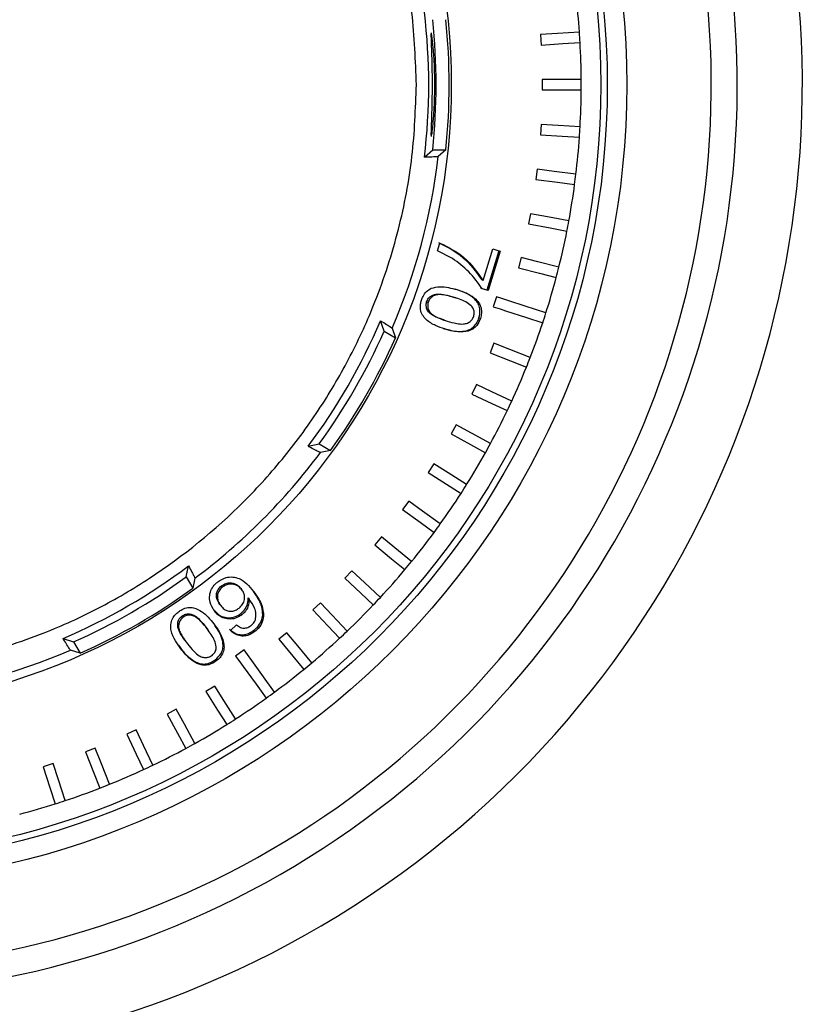
# Model space of a CAD drawing. Extents: x 32 to 513, y 12 to 458.
# Drawn here: x 134 to 164, y 231 to 269 of the extents above; entities that cross this region are included whole.
import ezdxf

# ---------------------------------------------------------------- set-up
doc = ezdxf.new("R2010")
doc.units = 0
doc.header["$LTSCALE"] = 20
doc.layers.add('MAIN1', color=7, linetype='CONTINUOUS')

msp = doc.modelspace()

# ---------------------------------------------------------------- linework, layer by layer
at = {"layer": 'MAIN1', "color": 7, "linetype": 'CONTINUOUS'}
for p, q in [((154.5579, 268.279), (153.8995, 268.2376)), ((153.8995, 268.2376), (153.9246, 267.8384)), ((155.3959, 268.3317), (154.5579, 268.279)), ((153.9246, 267.8384), (154.7626, 267.8911)), ((154.7626, 267.8911), (155.421, 267.9325)), ((153.9664, 266.5112), (153.9664, 266.1112)), ((155.4657, 266.5112), (153.9664, 266.5112)), ((153.9664, 266.1112), (155.4657, 266.1112)), ((153.9246, 264.7841), (153.8995, 264.3849)), ((154.583, 264.7427), (153.9246, 264.7841)), ((155.421, 264.69), (154.583, 264.7427)), ((153.8995, 264.3849), (154.7375, 264.3322)), ((154.7375, 264.3322), (155.3959, 264.2908)), ((149.4332, 263.5264), (149.7525, 263.8112)), ((149.7525, 263.8112), (150.2568, 263.8112)), ((150.2568, 263.8112), (149.9634, 263.5487)), ((153.7746, 263.063), (153.7244, 262.6662)), ((154.4291, 262.9803), (153.7746, 263.063)), ((153.7244, 262.6662), (154.5574, 262.5609)), ((155.2621, 262.8751), (154.4291, 262.9803)), ((154.5574, 262.5609), (155.2119, 262.4782)), ((153.5167, 261.3547), (153.4418, 260.9618)), ((154.1647, 261.2311), (153.5167, 261.3547)), ((154.9895, 261.0738), (154.1647, 261.2311)), ((153.4418, 260.9618), (154.2665, 260.8045)), ((154.2665, 260.8045), (154.9145, 260.6809)), ((149.9356, 259.9243), (150.0273, 260.2274)), ((150.5129, 259.6329), (149.9356, 259.9243)), ((151.694, 258.789), (152.0614, 260.0012)), ((152.2929, 259.9313), (151.8326, 258.4163)), ((152.3487, 259.9132), (151.8884, 258.3982)), ((152.0614, 260.0012), (152.2223, 259.9519)), ((152.2223, 259.9519), (152.3487, 259.9132)), ((153.1521, 259.666), (153.0527, 259.2786)), ((153.7911, 259.5019), (153.1521, 259.666)), ((153.0527, 259.2786), (153.8659, 259.0697)), ((154.6043, 259.2931), (153.7911, 259.5019)), ((153.8659, 259.0697), (154.5049, 258.9057)), ((151.694, 258.789), (151.6382, 258.8071)), ((150.536, 258.1515), (150.596, 258.132)), ((150.536, 258.1515), (150.5887, 258.1319)), ((150.6498, 258.1147), (150.5895, 258.1343)), ((151.7025, 258.4562), (151.6002, 258.4876)), ((151.7582, 258.4381), (151.6559, 258.4694)), ((151.8326, 258.4163), (151.7025, 258.4562)), ((151.8884, 258.3982), (151.7582, 258.4381)), ((151.8884, 258.3982), (151.8326, 258.4163)), ((152.2067, 258.158), (152.0831, 257.7776)), ((152.4159, 258.09), (152.2067, 258.158)), ((149.5789, 257.947), (149.52, 257.9662)), ((152.0831, 257.7776), (152.3494, 257.691)), ((152.6822, 258.0035), (152.4159, 258.09)), ((153.3096, 257.7996), (152.6822, 258.0035)), ((154.1081, 257.5402), (153.3096, 257.7996)), ((152.3494, 257.691), (152.5586, 257.6231)), ((152.5586, 257.6231), (153.3571, 257.3636)), ((153.3571, 257.3636), (153.9845, 257.1598)), ((147.8828, 256.8332), (147.7487, 257.2396)), ((150.1771, 257.2688), (150.2364, 257.2495)), ((151.5306, 257.3498), (151.5896, 257.3306)), ((147.8828, 256.8332), (148.3195, 256.5811)), ((148.1967, 256.9551), (148.3195, 256.5811)), ((152.1088, 256.3738), (151.9616, 256.0019)), ((152.7222, 256.1309), (152.1088, 256.3738)), ((151.9616, 256.0019), (152.7422, 255.6928)), ((153.5029, 255.8218), (152.7222, 256.1309)), ((152.7422, 255.6928), (153.3556, 255.4499)), ((151.4343, 254.7833), (151.2639, 254.4213)), ((152.0312, 254.5024), (151.4343, 254.7833)), ((151.2639, 254.4213), (152.0236, 254.0639)), ((152.7909, 254.1449), (152.0312, 254.5024)), ((152.0236, 254.0639), (152.6206, 253.783)), ((150.6611, 253.2383), (150.4684, 252.8878)), ((151.2392, 252.9205), (150.6611, 253.2383)), ((150.4684, 252.8878), (151.2042, 252.4833)), ((151.975, 252.516), (151.2392, 252.9205)), ((144.9638, 252.416), (145.3828, 252.5031)), ((145.3828, 252.5031), (145.8195, 252.251)), ((151.2042, 252.4833), (151.7823, 252.1655)), ((145.8195, 252.251), (145.4341, 252.1703)), ((149.7925, 251.7449), (149.5782, 251.4071)), ((150.3495, 251.3914), (149.7925, 251.7449)), ((149.5782, 251.4071), (150.2871, 250.9573)), ((151.0584, 250.9415), (150.3495, 251.3914)), ((150.2871, 250.9573), (150.8441, 250.6038)), ((148.8319, 250.309), (148.5968, 249.9853)), ((149.3656, 249.9212), (148.8319, 250.309)), ((148.5968, 249.9853), (149.276, 249.4918)), ((150.0448, 249.4277), (149.3656, 249.9212)), ((149.276, 249.4918), (149.8097, 249.1041)), ((147.783, 248.9362), (147.528, 248.628)), ((148.2913, 248.5157), (147.783, 248.9362)), ((147.528, 248.628), (148.1749, 248.0928)), ((148.9382, 247.9805), (148.2913, 248.5157)), ((148.1749, 248.0928), (148.6832, 247.6723)), ((140.2745, 247.3948), (140.3616, 247.8138)), ((146.6499, 247.632), (146.3761, 247.3404)), ((147.1308, 247.1804), (146.6499, 247.632)), ((140.2745, 247.3948), (140.5266, 246.9581)), ((140.6073, 247.3435), (140.5266, 246.9581)), ((146.3761, 247.3404), (146.9881, 246.7656)), ((147.7429, 246.6056), (147.1308, 247.1804)), ((141.673, 247.0024), (141.6369, 247.0521)), ((142.3846, 246.9437), (142.4192, 246.8962)), ((146.9881, 246.7656), (147.469, 246.3141)), ((142.657, 246.5888), (142.6934, 246.5305)), ((142.657, 246.5888), (142.6915, 246.5412)), ((142.7334, 246.4841), (142.6977, 246.5333)), ((145.4372, 246.4015), (145.1456, 246.1277)), ((145.8888, 245.9206), (145.4372, 246.4015)), ((141.5416, 246.3724), (141.5787, 246.3213)), ((145.1456, 246.1277), (145.7204, 245.5156)), ((140.1454, 245.8367), (140.1093, 245.8863)), ((142.3666, 245.977), (142.4029, 245.9271)), ((143.2169, 245.9374), (143.2513, 245.89)), ((146.4635, 245.3086), (145.8888, 245.9206)), ((141.0488, 245.4457), (141.0857, 245.3948)), ((141.0488, 245.4457), (141.107, 245.3599)), ((141.1477, 245.3112), (141.1106, 245.3624)), ((141.975, 245.333), (142.2092, 245.5502)), ((142.9106, 245.2899), (142.8744, 245.3397)), ((144.1496, 245.2496), (143.8414, 244.9946)), ((144.5701, 244.7413), (144.1496, 245.2496)), ((145.7204, 245.5156), (146.172, 245.0347)), ((135.538, 245.0289), (135.9444, 244.8948)), ((135.9444, 244.8948), (136.1965, 244.4581)), ((140.2211, 244.9594), (140.2574, 244.9095)), ((143.8414, 244.9946), (144.3766, 244.3477)), ((136.1965, 244.4581), (135.8225, 244.5809)), ((139.9758, 244.7734), (140.037, 244.6746)), ((142.4984, 244.5853), (142.1748, 244.3502)), ((142.6277, 244.4074), (142.4984, 244.5853)), ((145.1053, 244.0944), (144.5701, 244.7413)), ((141.3951, 244.2107), (141.4313, 244.1608)), ((142.1748, 244.3502), (142.3393, 244.1237)), ((142.3393, 244.1237), (142.4686, 243.9457)), ((142.7923, 244.1808), (142.6277, 244.4074)), ((143.18, 243.6471), (142.7923, 244.1808)), ((144.3766, 244.3477), (144.7971, 243.8394)), ((142.4686, 243.9457), (142.9622, 243.2665)), ((143.6735, 242.9679), (143.18, 243.6471)), ((141.3705, 243.1994), (141.0327, 242.9851)), ((141.0327, 242.9851), (141.4826, 242.2761)), ((141.7239, 242.6424), (141.3705, 243.1994)), ((142.9622, 243.2665), (143.3499, 242.7327)), ((142.1738, 241.9335), (141.7239, 242.6424)), ((139.8898, 242.3092), (139.5393, 242.1165)), ((140.2077, 241.7311), (139.8898, 242.3092)), ((141.4826, 242.2761), (141.8361, 241.7191)), ((139.5393, 242.1165), (139.9438, 241.3807)), ((138.3563, 241.5137), (137.9943, 241.3433)), ((138.6371, 240.9167), (138.3563, 241.5137)), ((140.6121, 240.9953), (140.2077, 241.7311)), ((137.9943, 241.3433), (138.3518, 240.5836)), ((139.9438, 241.3807), (140.2616, 240.8026)), ((136.7757, 240.816), (136.4038, 240.6688)), ((137.0186, 240.2026), (136.7757, 240.816)), ((138.9946, 240.157), (138.6371, 240.9167)), ((136.4038, 240.6688), (136.7129, 239.8881)), ((138.3518, 240.5836), (138.6327, 239.9867)), ((135.1545, 240.219), (134.7741, 240.0954)), ((134.7741, 240.0954), (135.0336, 239.2969)), ((135.3584, 239.5916), (135.1545, 240.219)), ((137.3277, 239.422), (137.0186, 240.2026)), ((135.6178, 238.7931), (135.3584, 239.5916)), ((136.7129, 239.8881), (136.9558, 239.2747)), ((135.0336, 239.2969), (135.2374, 238.6695))]:
    msp.add_line(p, q, dxfattribs=at)
for radius in [30.75, 30, 29.75, 24]:
    msp.add_circle((126.4664, 266.3112), radius, dxfattribs=at)
for radius, start, end in [(37.5, 165.21812, 374.78188), (35, 170.94024, 369.05976), (34, 173.37756, 366.62244), (29, 3.99515, 6.80485), (23.1351, 353.08625, 366.91375), (23.42, 353.87221, 366.12779), (23.9214, 354.00114, 365.99886), (29, 3.20485, 3.99515), (29, 0.39515, 3.20485), (29, 359.60485, 360.39515), (29, 356.79515, 359.60485), (29, 356.00485, 356.79515), (29, 353.19515, 356.00485), (23.6589, 336.70547, 353.29453), (29, 352.40485, 353.19515), (29, 349.59515, 352.40485), (29, 348.80485, 349.59515), (29, 345.99515, 348.80485), (29, 345.20485, 345.99515), (29, 342.39515, 345.20485), (29, 341.60485, 342.39515), (23.1351, 323.08625, 336.91375), (29, 338.79515, 341.60485), (23.42, 323.87221, 336.12779), (23.9214, 324.00114, 335.99886), (29, 338.00485, 338.79515), (29, 335.19515, 338.00485), (29, 334.40485, 335.19515), (29, 331.59515, 334.40485), (29, 330.80485, 331.59515), (23.6589, 306.70547, 323.29453), (29, 327.99515, 330.80485), (29, 327.20485, 327.99515), (29, 324.39515, 327.20485), (29, 323.60485, 324.39515), (29, 320.79515, 323.60485), (29, 320.00485, 320.79515), (23.1351, 293.08625, 306.91375), (29, 317.19515, 320.00485), (23.42, 293.87221, 306.12779), (23.9214, 294.00114, 305.99886), (29, 316.40485, 317.19515), (29, 313.59515, 316.40485), (29, 312.80485, 313.59515), (29, 309.99515, 312.80485), (23.6589, 276.70547, 293.29453), (29, 306.39515, 309.20485), (29, 309.20485, 309.99515), (29, 302.79515, 305.60485), (29, 305.60485, 306.39515), (29, 302.00485, 302.79515), (29, 299.19515, 302.00485), (29, 295.59515, 298.40485), (29, 298.40485, 299.19515), (29, 291.99515, 294.80485), (29, 294.80485, 295.59515), (29, 288.39515, 291.20485), (29, 291.20485, 291.99515), (29, 284.79515, 287.60485), (29, 287.60485, 288.39515)]:
    msp.add_arc((126.4664, 266.3112), radius, start, end, dxfattribs=at)
at = {"layer": 'MAIN1', "color": 8, "linetype": 'CONTINUOUS'}
for points, knots in [([(149.1256, 266.3112), (149.0931, 267.2324), (149.0271, 269.1031), (148.4831, 271.9073), (147.6597, 274.472), (146.6203, 276.7524), (145.0645, 279.4169), (143.0946, 281.8417), (140.7792, 283.9303), (138.9008, 285.3007), (136.9076, 286.4655), (134.6274, 287.5035), (132.0626, 288.3323), (129.2584, 288.8565), (126.4665, 289.0266), (123.6747, 288.8565), (120.8704, 288.3324), (118.3056, 287.5037), (116.0251, 286.4654), (113.3607, 284.9093), (110.9359, 282.9395), (108.8473, 280.6241), (107.4769, 278.7457), (106.3121, 276.7525), (105.2741, 274.4723), (104.4453, 271.9075), (103.9211, 269.1033), (103.751, 266.3114), (103.9211, 263.5195), (104.4452, 260.7153), (105.2739, 258.1505), (106.3122, 255.87), (107.8683, 253.2056), (109.8381, 250.7807), (112.1535, 248.6923), (114.0318, 247.3214), (116.0252, 246.1583), (118.3048, 245.1133), (120.8723, 244.3174), (122.7734, 243.8766), (123.732, 243.8188), (123.7432, 243.8181)], [0, 0, 0, 0, 2.7935534, 5.6501107, 8.343673, 10.8498487, 13.935261, 17.0594197, 20.177645, 22.5027921, 24.8113974, 27.3167251, 30.0121108, 32.8649236, 35.6619703, 38.4590078, 41.3118388, 44.0071403, 46.5128542, 49.5984365, 52.7225026, 55.8407459, 58.1658894, 60.4744958, 62.9798233, 65.6752095, 68.5280218, 71.3250686, 74.1221062, 76.9749374, 79.6702384, 82.1759545, 85.2615287, 88.3856428, 91.503792, 93.8291792, 96.137042, 98.644747, 101.3327586, 103.2843453, 104.2558472, 104.2558472, 104.2558472, 104.2558472]), ([(129.151, 243.8157), (129.1748, 243.8172), (130.1462, 243.8751), (132.0602, 244.3166), (134.6275, 245.1133), (136.9075, 246.1583), (139.5721, 247.7124), (141.9968, 249.6831), (144.0854, 251.9984), (145.4559, 253.8768), (146.6204, 255.87), (147.6595, 258.1502), (148.4831, 260.7151), (149.0272, 263.5193), (149.0931, 265.3902), (149.1256, 266.3112)], [0, 0, 0, 0, 0.002183, 0.0887828, 0.1778213, 0.2474157, 0.317026, 0.4590024, 0.5300776, 0.6011691, 0.6707634, 0.7403738, 0.8293981, 0.9160086, 1, 1, 1, 1])]:
    msp.add_open_spline(points, degree=3, knots=knots, dxfattribs=at)
at = {"layer": 'MAIN1', "color": 7, "linetype": 'CONTINUOUS'}
for points, knots in [([(149.6978, 268.2868), (149.6938, 268.2862), (149.684, 268.2846), (149.6908, 268.0243), (149.7075, 267.5726), (149.7248, 266.9702), (149.7316, 266.2952), (149.7242, 265.6224), (149.7066, 265.025), (149.6902, 264.5811), (149.6841, 264.3323), (149.6941, 264.3359), (149.6979, 264.3373)], [0, 0, 0, 0, 0.0737076, 0.1807251, 0.287822, 0.3951883, 0.5025715, 0.60978, 0.7169882, 0.8243716, 0.9317389, 1, 1, 1, 1]), ([(149.7753, 267.7307), (149.7608, 267.8766), (149.7318, 268.1683), (149.7121, 268.2561), (149.7022, 268.3)], [0, 0, 0, 0, 0.43977032, 0.57475203, 0.57475203, 0.57475203, 0.57475203]), ([(149.7034, 264.3262), (149.7133, 264.3752), (149.7333, 264.4736), (149.778, 264.887), (149.8167, 265.4457), (149.8372, 266.1072), (149.8318, 266.7859), (149.8063, 267.3459), (149.7841, 267.6218), (149.7753, 267.7307)], [0, 0, 0, 0, 0.1500927, 0.3006921, 0.4518015, 0.6026291, 0.7526314, 0.9023176, 1, 1, 1, 1]), ([(149.9634, 263.5487), (149.949, 263.5458), (149.9203, 263.5399), (149.7391, 263.5322), (149.5553, 263.5281), (149.4452, 263.5265), (149.4332, 263.5264)], [0, 0, 0, 0, 0.3198349, 0.6396126, 0.9608834, 1, 1, 1, 1]), ([(149.9715, 260.2455), (150.3061, 260.0776), (150.9761, 259.7414), (151.4173, 259.1188), (151.6382, 258.8071)], [0, 0, 0, 0, 1.1239903, 2.2690618, 2.2690618, 2.2690618, 2.2690618]), ([(150.0273, 260.2274), (150.3613, 260.0598), (151.0314, 259.7237), (151.4726, 259.1012), (151.694, 258.789)], [0, 0, 0, 0, 1.1233374, 2.2690686, 2.2690686, 2.2690686, 2.2690686]), ([(151.6559, 258.4694), (151.4951, 258.6945), (151.1732, 259.1453), (150.7332, 259.4702), (150.5129, 259.6329)], [0, 0, 0, 0, 0.8305415, 1.6513867, 1.6513867, 1.6513867, 1.6513867]), ([(149.7, 258.4869), (149.8112, 258.5136), (150.031, 258.5663), (150.3671, 258.5226), (150.5805, 258.4643), (150.6886, 258.4348)], [0, 0, 0, 0, 0.3354851, 0.6635417, 1, 1, 1, 1]), ([(149.3204, 258.0263), (149.3386, 258.0768), (149.3838, 258.2018), (149.5068, 258.3759), (149.6372, 258.4508), (149.7, 258.4869)], [0, 0, 0, 0, 0.2603986, 0.6440439, 1, 1, 1, 1]), ([(149.52, 257.9662), (149.5408, 258.0151), (149.5807, 258.1092), (149.6979, 258.2007), (149.8443, 258.2662), (150.1362, 258.2664), (150.3677, 258.1999), (150.536, 258.1515)], [0, 0, 0, 0, 0.1306535, 0.251223, 0.3662673, 0.5391705, 1, 1, 1, 1]), ([(150.596, 258.132), (150.4738, 258.1663), (150.2714, 258.2232), (150.008, 258.2558), (149.819, 258.2179), (149.6923, 258.1371), (149.6131, 258.0392), (149.5889, 257.974), (149.5789, 257.947)], [0, 0, 0, 0, 0.3343592, 0.5538479, 0.6904509, 0.8270082, 0.9284974, 1, 1, 1, 1]), ([(151.2762, 257.7739), (151.2147, 257.8302), (151.0877, 257.9464), (150.8469, 258.0486), (150.6801, 258.1041), (150.596, 258.132)], [0, 0, 0, 0, 0.3181889, 0.6565598, 1, 1, 1, 1]), ([(151.5306, 257.3498), (151.5531, 257.4499), (151.591, 257.6181), (151.5314, 257.8523), (151.3978, 258.0587), (151.1013, 258.292), (150.8135, 258.3908), (150.6285, 258.4543)], [0, 0, 0, 0, 0.1811404, 0.3045193, 0.42764, 0.6319715, 1, 1, 1, 1]), ([(150.6886, 258.4348), (150.8091, 258.3941), (151.0849, 258.3011), (151.4038, 258.1066), (151.5864, 257.8499), (151.641, 257.6374), (151.6264, 257.4595), (151.5984, 257.3615), (151.5896, 257.3306)], [0, 0, 0, 0, 0.2409892, 0.5515704, 0.6840003, 0.8171814, 0.9422473, 1, 1, 1, 1]), ([(150.2173, 256.9234), (150.0992, 256.9631), (149.8459, 257.0481), (149.5461, 257.2241), (149.3512, 257.4503), (149.2746, 257.6614), (149.2763, 257.8615), (149.3071, 257.9764), (149.3204, 258.0263)], [0, 0, 0, 0, 0.2357613, 0.5054453, 0.6454337, 0.786733, 0.9075133, 1, 1, 1, 1]), ([(150.1784, 257.2721), (150.0864, 257.3031), (149.9111, 257.362), (149.698, 257.471), (149.5632, 257.6118), (149.506, 257.7482), (149.4961, 257.8721), (149.5132, 257.9392), (149.52, 257.9662)], [0, 0, 0, 0, 0.275747, 0.5259865, 0.6700807, 0.8141938, 0.9254254, 1, 1, 1, 1]), ([(149.5789, 257.947), (149.5687, 257.8961), (149.5489, 257.7976), (149.591, 257.6568), (149.674, 257.5218), (149.9138, 257.3547), (150.1442, 257.28), (150.3132, 257.2252)], [0, 0, 0, 0, 0.1280075, 0.2476997, 0.363364, 0.5330034, 1, 1, 1, 1]), ([(151.3321, 257.4131), (151.3431, 257.4648), (151.3643, 257.5656), (151.3281, 257.6911), (151.2894, 257.7528), (151.2762, 257.7739)], [0, 0, 0, 0, 0.40922719, 0.79787453, 1, 1, 1, 1]), ([(150.3132, 257.2252), (150.4336, 257.1915), (150.6388, 257.1341), (150.9044, 257.1008), (151.0948, 257.142), (151.2207, 257.2214), (151.2984, 257.3205), (151.3225, 257.3868), (151.3321, 257.4131)], [0, 0, 0, 0, 0.32848591, 0.5601729, 0.69234493, 0.82470376, 0.93038838, 1, 1, 1, 1]), ([(147.7487, 257.2396), (147.8299, 257.1908), (147.9923, 257.0932), (148.1473, 256.9948), (148.1916, 256.9625), (148.196, 256.9563)], [0, 0, 0, 0, 0.32327922, 0.64662348, 0.96831274, 0.96831274, 0.96831274, 0.96831274]), ([(150.1619, 256.9414), (150.2822, 256.9071), (150.5633, 256.8269), (150.9351, 256.8167), (151.2355, 256.9186), (151.3947, 257.0674), (151.4864, 257.22), (151.5196, 257.3177), (151.5306, 257.3498)], [0, 0, 0, 0, 0.2366529, 0.5530093, 0.6836911, 0.815116, 0.9391745, 1, 1, 1, 1]), ([(151.5896, 257.3306), (151.549, 257.2335), (151.4822, 257.0737), (151.3031, 256.91), (151.0571, 256.8145), (150.6804, 256.7969), (150.3874, 256.8769), (150.2173, 256.9234)], [0, 0, 0, 0, 0.18636613, 0.30688801, 0.42778629, 0.66773518, 1, 1, 1, 1]), ([(145.4341, 252.1703), (145.4202, 252.1749), (145.3924, 252.1842), (145.2317, 252.2682), (145.0704, 252.3565), (144.9743, 252.4102), (144.9638, 252.416)], [0, 0, 0, 0, 0.3198354, 0.639614, 0.9608858, 1, 1, 1, 1]), ([(140.3616, 247.8138), (140.4075, 247.7309), (140.4994, 247.5652), (140.5844, 247.4025), (140.6066, 247.3524), (140.6073, 247.3448)], [0, 0, 0, 0, 0.32327893, 0.64662326, 0.96831273, 0.96831273, 0.96831273, 0.96831273]), ([(141.3562, 246.0871), (141.2916, 246.1959), (141.1842, 246.377), (141.1633, 246.6799), (141.2365, 246.9226), (141.3602, 247.0967), (141.4543, 247.1748), (141.4884, 247.203)], [0, 0, 0, 0, 0.3065394, 0.5101486, 0.7154977, 0.8971163, 1, 1, 1, 1]), ([(141.4884, 247.203), (141.5909, 247.2672), (141.7688, 247.3786), (142.0654, 247.4011), (142.349, 247.33), (142.6234, 247.1294), (142.782, 246.9378), (142.8659, 246.8364)], [0, 0, 0, 0, 0.2140276, 0.3712925, 0.5283811, 0.7506608, 1, 1, 1, 1]), ([(141.6369, 247.0521), (141.693, 247.0879), (141.794, 247.1524), (141.9664, 247.1744), (142.1365, 247.1399), (142.2827, 247.0594), (142.3564, 246.9758), (142.3846, 246.9437)], [0, 0, 0, 0, 0.22849363, 0.41103381, 0.59319337, 0.84408727, 1, 1, 1, 1]), ([(141.5661, 246.3387), (141.52, 246.4096), (141.4463, 246.5232), (141.4317, 246.7127), (141.4699, 246.8631), (141.5478, 246.9776), (141.6119, 247.0313), (141.6369, 247.0521)], [0, 0, 0, 0, 0.3175015, 0.5076796, 0.6978504, 0.8824455, 1, 1, 1, 1]), ([(141.673, 247.0024), (141.6225, 246.956), (141.5346, 246.8749), (141.4765, 246.7148), (141.4708, 246.5627), (141.5155, 246.4148), (141.5741, 246.3298), (141.603, 246.2879)], [0, 0, 0, 0, 0.2441874, 0.4259744, 0.6074024, 0.8064116, 1, 1, 1, 1]), ([(142.4192, 246.8962), (142.3763, 246.9418), (142.2896, 247.0342), (142.1219, 247.1087), (141.9505, 247.1254), (141.7971, 247.0867), (141.7126, 247.0294), (141.673, 247.0024)], [0, 0, 0, 0, 0.2278579, 0.4606601, 0.6472401, 0.8343142, 1, 1, 1, 1]), ([(142.3073, 246.1962), (142.3564, 246.2412), (142.4542, 246.3307), (142.5224, 246.5108), (142.527, 246.6842), (142.4792, 246.8113), (142.4346, 246.8744), (142.4192, 246.8962)], [0, 0, 0, 0, 0.24394, 0.4849652, 0.6979887, 0.8959499, 1, 1, 1, 1]), ([(142.8659, 246.8364), (142.9345, 246.7406), (143.0555, 246.5714), (143.2161, 246.261), (143.2381, 246.0294), (143.2513, 245.89)], [0, 0, 0, 0, 0.3424203, 0.6043544, 1, 1, 1, 1]), ([(143.2169, 245.9374), (143.2111, 246.0413), (143.2001, 246.236), (143.0718, 246.5353), (142.9464, 246.7144), (142.872, 246.8207)], [0, 0, 0, 0, 0.317927, 0.5952333, 1, 1, 1, 1]), ([(142.3666, 245.977), (142.4341, 246.0407), (142.5679, 246.1668), (142.6547, 246.395), (142.6563, 246.5356), (142.657, 246.5888)], [0, 0, 0, 0, 0.3876555, 0.7681197, 1, 1, 1, 1]), ([(142.6915, 246.5412), (142.6857, 246.4432), (142.6752, 246.2665), (142.5494, 246.0564), (142.4461, 245.9653), (142.4029, 245.9271)], [0, 0, 0, 0, 0.4202521, 0.7572707, 1, 1, 1, 1]), ([(142.934, 245.7386), (142.9468, 245.8157), (142.9726, 245.9715), (142.8943, 246.2581), (142.7705, 246.431), (142.6915, 246.5412)], [0, 0, 0, 0, 0.26230096, 0.52995803, 1, 1, 1, 1]), ([(140.0707, 244.6283), (139.9981, 244.7281), (139.8411, 244.9442), (139.6978, 245.2615), (139.669, 245.5607), (139.7286, 245.7788), (139.8469, 245.9424), (139.9396, 246.0188), (139.9801, 246.0522)], [0, 0, 0, 0, 0.2325291, 0.5031497, 0.6436541, 0.7854927, 0.9064908, 1, 1, 1, 1]), ([(139.9801, 246.0522), (140.0246, 246.0829), (140.1345, 246.1587), (140.3367, 246.229), (140.4871, 246.2142), (140.5595, 246.2071)], [0, 0, 0, 0, 0.2610114, 0.6442125, 1, 1, 1, 1]), ([(140.5595, 246.2071), (140.6659, 246.1642), (140.8766, 246.0791), (141.1262, 245.8475), (141.2669, 245.6754), (141.3382, 245.5882)], [0, 0, 0, 0, 0.335128, 0.6633518, 1, 1, 1, 1]), ([(141.3191, 246.1382), (141.4033, 246.0483), (141.5435, 245.8987), (141.8268, 245.8183), (142.0796, 245.8246), (142.2614, 245.9007), (142.3484, 245.9637), (142.3666, 245.977)], [0, 0, 0, 0, 0.3154314, 0.5247208, 0.7335608, 0.9440385, 1, 1, 1, 1]), ([(142.4029, 245.9271), (142.3262, 245.8788), (142.1742, 245.7829), (141.9145, 245.7633), (141.6748, 245.8153), (141.4869, 245.9333), (141.3955, 246.0408), (141.3562, 246.0871)], [0, 0, 0, 0, 0.2212964, 0.4388871, 0.6324813, 0.8418432, 1, 1, 1, 1]), ([(141.603, 246.2879), (141.6454, 246.2396), (141.7211, 246.1531), (141.8753, 246.0804), (142.0297, 246.0679), (142.1807, 246.1093), (142.2645, 246.1668), (142.3073, 246.1962)], [0, 0, 0, 0, 0.2444713, 0.4377659, 0.6319405, 0.8116025, 1, 1, 1, 1]), ([(140.2249, 244.9621), (140.1751, 245.0309), (140.0717, 245.1739), (139.9653, 245.3782), (139.9385, 245.5736), (139.971, 245.7166), (140.0346, 245.8231), (140.0879, 245.8682), (140.1093, 245.8863)], [0, 0, 0, 0, 0.248007, 0.5154133, 0.6616042, 0.8077346, 0.9224971, 1, 1, 1, 1]), ([(140.1454, 245.8367), (140.1071, 245.8008), (140.0332, 245.7315), (139.9858, 245.5915), (139.9752, 245.4324), (140.0748, 245.1567), (140.2194, 244.9616), (140.3252, 244.8189)], [0, 0, 0, 0, 0.1288849, 0.2485943, 0.3644023, 0.534984, 1, 1, 1, 1]), ([(140.1093, 245.8863), (140.155, 245.9143), (140.2426, 245.968), (140.392, 245.9744), (140.5502, 245.9424), (140.7889, 245.7722), (140.9394, 245.5831), (141.0488, 245.4457)], [0, 0, 0, 0, 0.1309952, 0.2515169, 0.3666489, 0.5399466, 1, 1, 1, 1]), ([(141.0857, 245.3948), (141.0063, 245.4933), (140.8735, 245.6581), (140.6769, 245.839), (140.4988, 245.9182), (140.3484, 245.9258), (140.2269, 245.8919), (140.1692, 245.8528), (140.1454, 245.8367)], [0, 0, 0, 0, 0.3317227, 0.5552781, 0.6913674, 0.8273768, 0.9288847, 1, 1, 1, 1]), ([(142.7619, 245.5181), (142.7868, 245.5392), (142.8351, 245.5801), (142.8934, 245.6554), (142.9203, 245.7106), (142.934, 245.7386)], [0, 0, 0, 0, 0.3452611, 0.6675674, 1, 1, 1, 1]), ([(142.8744, 245.3397), (142.9217, 245.3794), (143.0384, 245.4771), (143.1757, 245.6814), (143.2034, 245.8533), (143.2169, 245.9374)], [0, 0, 0, 0, 0.2582059, 0.6370396, 1, 1, 1, 1]), ([(143.2513, 245.89), (143.2339, 245.7907), (143.199, 245.5914), (143.0432, 245.3978), (142.9373, 245.3116), (142.9106, 245.2899)], [0, 0, 0, 0, 0.426547, 0.8556795, 1, 1, 1, 1]), ([(141.4335, 244.7057), (141.416, 244.7874), (141.3799, 244.9562), (141.2426, 245.1801), (141.1382, 245.3229), (141.0857, 245.3948)], [0, 0, 0, 0, 0.31739234, 0.65614701, 1, 1, 1, 1]), ([(141.3382, 245.5882), (141.4127, 245.4853), (141.5845, 245.2479), (141.7326, 244.9024), (141.7312, 244.5848), (141.6515, 244.3801), (141.5359, 244.2441), (141.4563, 244.1807), (141.4313, 244.1608)], [0, 0, 0, 0, 0.2397791, 0.5529653, 0.6852589, 0.8182881, 0.9429047, 1, 1, 1, 1]), ([(141.3951, 244.2107), (141.4719, 244.2794), (141.6011, 244.3949), (141.6889, 244.6212), (141.6996, 244.8678), (141.6057, 245.1964), (141.4505, 245.4155), (141.3583, 245.5457)], [0, 0, 0, 0, 0.19468084, 0.32721887, 0.45948025, 0.6791183, 1, 1, 1, 1]), ([(141.9379, 245.3841), (142.0206, 245.3158), (142.1564, 245.2039), (142.4051, 245.1587), (142.6171, 245.1899), (142.7725, 245.2651), (142.8524, 245.3236), (142.8744, 245.3397)], [0, 0, 0, 0, 0.3148183, 0.5165564, 0.7184769, 0.9223506, 1, 1, 1, 1]), ([(142.9106, 245.2899), (142.8202, 245.2318), (142.6685, 245.1343), (142.4171, 245.1086), (142.2106, 245.1569), (142.0668, 245.2462), (141.996, 245.3131), (141.975, 245.333)], [0, 0, 0, 0, 0.3006305, 0.5044763, 0.7084361, 0.9136088, 1, 1, 1, 1]), ([(142.2092, 245.5502), (142.2344, 245.5311), (142.2822, 245.4948), (142.3608, 245.4498), (142.4181, 245.4357), (142.4472, 245.4286)], [0, 0, 0, 0, 0.3541767, 0.6715801, 1, 1, 1, 1]), ([(142.4472, 245.4286), (142.5027, 245.4276), (142.6085, 245.4257), (142.7114, 245.481), (142.7569, 245.5144), (142.7619, 245.5181)], [0, 0, 0, 0, 0.4967227, 0.9454731, 1, 1, 1, 1]), ([(135.8225, 244.5809), (135.8127, 244.5919), (135.7933, 244.6139), (135.6961, 244.7669), (135.6006, 244.924), (135.5441, 245.0186), (135.538, 245.0289)], [0, 0, 0, 0, 0.3198355, 0.6396133, 0.9608846, 1, 1, 1, 1]), ([(140.037, 244.6746), (140.1145, 244.5775), (140.297, 244.349), (140.5939, 244.1241), (140.8991, 244.0304), (141.1163, 244.0583), (141.2816, 244.1294), (141.3665, 244.1902), (141.3951, 244.2107)], [0, 0, 0, 0, 0.2340036, 0.55087198, 0.68182841, 0.81357938, 0.93728378, 1, 1, 1, 1]), ([(141.4313, 244.1608), (141.3412, 244.105), (141.1929, 244.0132), (140.9505, 243.9843), (140.6933, 244.0502), (140.3752, 244.2556), (140.1824, 244.4916), (140.0707, 244.6283)], [0, 0, 0, 0, 0.1870185, 0.3074658, 0.428284, 0.6688921, 1, 1, 1, 1]), ([(140.3252, 244.8189), (140.4032, 244.7224), (140.5385, 244.5549), (140.7366, 244.3716), (140.9184, 244.2951), (141.0664, 244.2869), (141.1871, 244.3223), (141.2456, 244.3625), (141.2688, 244.3784)], [0, 0, 0, 0, 0.324735, 0.5634771, 0.6940166, 0.8247024, 0.9304108, 1, 1, 1, 1]), ([(141.2688, 244.3784), (141.3079, 244.4143), (141.3842, 244.4843), (141.4276, 244.608), (141.432, 244.6809), (141.4335, 244.7057)], [0, 0, 0, 0, 0.41005384, 0.7985818, 1, 1, 1, 1])]:
    msp.add_open_spline(points, degree=3, knots=knots, dxfattribs=at)

doc.saveas('drawing.dxf')
